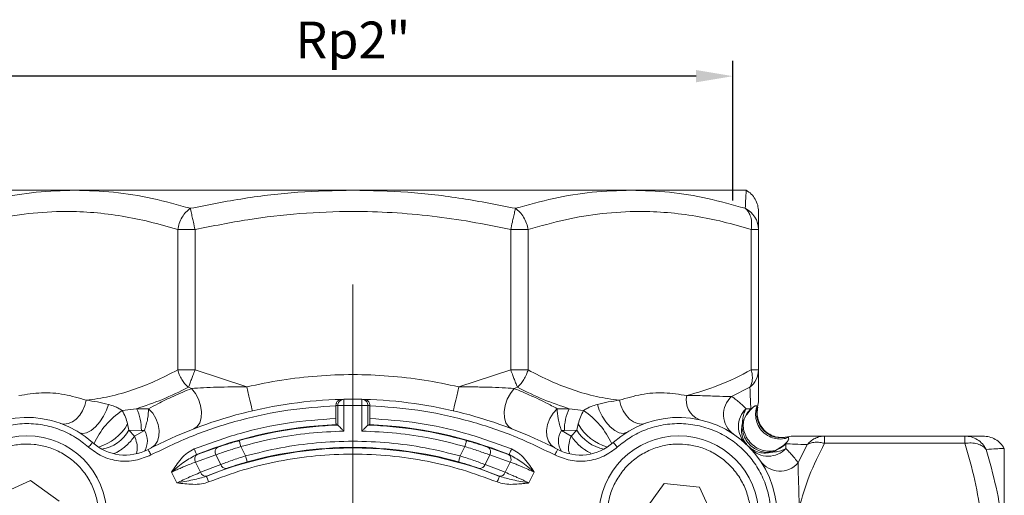
# Model space of a CAD drawing. Units: millimetres. Extents: x 874 to 1468, y -218 to 623.
# Drawn here: x 1227 to 1307, y -44 to -5 of the extents above; entities that cross this region are included whole.
import ezdxf

# ---------------------------------------------------------------- set-up
doc = ezdxf.new("R2010")
doc.units = ezdxf.units.MM
doc.layers.add('osie', color=7, linetype='Continuous')
doc.layers.add('wymiary', color=3, linetype='Continuous')
doc.styles.get("Standard").update_dxf_attribs({"font": 'arial.ttf'})
doc.dimstyles.new('Afriso', dxfattribs={"dimtxt": 3, "dimasz": 3, "dimexe": 1.25, "dimexo": 0.625, "dimtad": 1, "dimdec": 0, "dimtxsty": 'Standard', "dimcen": 2.5, "dimadec": 0, "dimazin": 0, "dimtfac": 1, "dimtdec": 0, "dimtmove": 0, "dimatfit": 3, "dimfxl": 1, "dimarcsym": 0})

# ---------------------------------------------------------------- blocks, each defined once
blk = doc.blocks.new('SW_CENTERMARKSYMBOL_1')
at = {"color": 0, "linetype": 'Continuous', "lineweight": 0}
blk.add_line((0, -2.5), (0, -22.669), dxfattribs=at)
blk = doc.blocks.new('*D156')
at = {"layer": 'Defpoints', "color": 0}
for p in [(1222.984, -9.838), (1222.984, -20.588), (1284.832, -20.588)]:
    blk.add_point(p, dxfattribs=at)
at = {"layer": 'wymiary', "color": 0, "lineweight": -2}
for p, q in [((1222.984, -19.963), (1222.984, -8.588)), ((1284.832, -19.963), (1284.832, -8.588)), ((1281.832, -9.838), (1225.984, -9.838))]:
    blk.add_line(p, q, dxfattribs=at)
at = {"layer": 'wymiary', "color": 0}
for points in [[(1225.984, -9.338), (1225.984, -10.338), (1222.984, -9.838)], [(1281.832, -10.338), (1281.832, -9.338), (1284.832, -9.838)]]:
    blk.add_solid(points, dxfattribs=at)
at = {"layer": 'wymiary', "color": 0, "insert": (1253.908, -7.291), "char_height": 3, "attachment_point": 5}
blk.add_mtext('Rp2"', dxfattribs=at)
blk = doc.blocks.new('ARV387top')
at = {"color": 7, "linetype": 'Continuous', "lineweight": 15}
for p, q in [((-32, 53), (-22.627, 53)), ((-22.627, 53), (0, 53)), ((0, 53), (22.627, 53)), ((22.627, 53), (32, 53)), ((-14.255, 38.383), (-14.255, 49.793)), ((-12.841, 49.793), (-14.255, 49.793)), ((-12.841, 49.793), (-12.841, 38.383)), ((12.841, 38.383), (12.841, 49.793)), ((14.255, 49.793), (12.841, 49.793)), ((14.255, 49.793), (14.255, 38.383)), ((32.414, 49.793), (32.414, 38.383)), ((32.414, 49.793), (33, 49.793)), ((33, 49.793), (33, 38.383)), ((-14.255, 38.383), (-12.841, 38.383)), ((-8.63, 37.007), (-12.841, 38.383)), ((8.63, 37.007), (12.841, 38.383)), ((12.841, 38.383), (14.255, 38.383)), ((33, 38.383), (32.414, 38.383)), ((-13.126, 36.875), (-13.382, 36.968)), ((13.126, 36.875), (13.382, 36.968)), ((30.815, 36.235), (32.307, 36.968)), ((-1.383, 35.489), (-1.225, 35.493)), ((-1.383, 35.473), (-1.383, 35.489)), ((-1.383, 35.473), (-1.383, 34.437)), ((-0.726, 35.493), (-1.225, 35.493)), ((-1.225, 35.493), (-1.225, 33.899)), ((-0.922, 35.988), (-0.736, 35.992)), ((-0.726, 35.493), (-0.726, 33.413)), ((0.726, 35.493), (-0.726, 35.493)), ((1.225, 35.493), (0.726, 35.493)), ((0.726, 33.413), (0.726, 35.493)), ((0.736, 35.992), (0.922, 35.988)), ((1.225, 33.899), (1.225, 35.493)), ((1.225, 35.493), (1.383, 35.489)), ((1.383, 35.473), (1.383, 35.489)), ((1.383, 34.437), (1.383, 35.473)), ((32.88, 35.436), (32.928, 35.386)), ((-18.764, 35.086), (-17.6, 35.232)), ((-17.6, 35.232), (-16.623, 35.232)), ((16.623, 35.232), (17.6, 35.232)), ((17.6, 35.232), (18.764, 35.086)), ((31.988, 35.232), (32.378, 35.232)), ((32.378, 35.232), (32.406, 35.202)), ((-18.221, 33.484), (-18.331, 33.986)), ((-1.225, 33.899), (-1.226, 33.899)), ((1.226, 33.899), (1.225, 33.899)), ((18.221, 33.484), (18.331, 33.986)), ((31.831, 34.374), (31.701, 34.08)), ((-18.221, 33.484), (-17.759, 32.994)), ((-17.213, 33.464), (-18.221, 33.484)), ((-17.759, 32.994), (-16.96, 33.464)), ((-16.96, 33.464), (-17.213, 33.464)), ((16.96, 33.464), (17.759, 32.994)), ((17.213, 33.464), (16.96, 33.464)), ((18.221, 33.484), (17.213, 33.464)), ((17.759, 32.994), (18.221, 33.484)), ((35.386, 32.928), (35.436, 32.88)), ((38.383, 32.414), (38.383, 33)), ((38.383, 33), (49.793, 33)), ((49.793, 32.414), (49.793, 33)), ((-12.673, 31.512), (-10.992, 32.105)), ((-9.115, 32.154), (-8.731, 31.387)), ((8.731, 31.387), (9.115, 32.154)), ((10.992, 32.105), (12.673, 31.512)), ((35.202, 32.406), (35.232, 32.378)), ((35.232, 32.378), (35.232, 31.988)), ((36.235, 30.815), (36.968, 32.307)), ((38.383, 32.414), (49.793, 32.414)), ((-12.803, 30.89), (-11.146, 31.473)), ((-12.714, 31.496), (-12.673, 31.512)), ((-11.146, 31.473), (-10.754, 30.69)), ((11.146, 31.473), (10.754, 30.69)), ((11.146, 31.473), (12.803, 30.89)), ((12.673, 31.512), (12.714, 31.496)), ((34.08, 31.701), (34.374, 31.831)), ((53, 32), (53, 22.627)), ((-12.803, 30.89), (-12.385, 30.056)), ((-10.754, 30.69), (-12.385, 30.056)), ((12.385, 30.056), (10.754, 30.69)), ((12.385, 30.056), (12.803, 30.89)), ((-14.325, 29.192), (-14.757, 30.055)), ((-11.923, 29.733), (-11.884, 29.75)), ((-11.884, 29.75), (-10.277, 30.374)), ((10.277, 30.374), (11.884, 29.75)), ((11.884, 29.75), (11.923, 29.733)), ((14.757, 30.055), (14.325, 29.192)), ((-26.231, 29.389), (-28.861, 28.2)), ((-23.886, 27.705), (-26.231, 29.389)), ((25.328, 29.147), (23.644, 26.802)), ((28.2, 28.861), (25.328, 29.147)), ((29.389, 26.231), (28.2, 28.861))]:
    blk.add_line(p, q, dxfattribs=at)
at = {"color": 7, "linetype": 'Continuous', "lineweight": 15, "flags": 128}
for points in [[(-13.126, 36.875), (-12.815, 36.476), (-12.565, 36.003), (-12.396, 35.491), (-12.318, 34.976), (-12.339, 34.497), (-12.456, 34.088), (-12.661, 33.78), (-12.94, 33.594)], [(-8.63, 37.007), (-8.541, 36.627), (-8.456, 36.262), (-8.377, 35.925), (-8.308, 35.63), (-8.252, 35.388), (-8.21, 35.208), (-8.184, 35.097), (-8.175, 35.059)], [(8.63, 37.007), (8.541, 36.627), (8.456, 36.262), (8.377, 35.925), (8.308, 35.63), (8.252, 35.388), (8.21, 35.208), (8.184, 35.097), (8.175, 35.059)], [(13.126, 36.875), (12.815, 36.476), (12.565, 36.003), (12.396, 35.491), (12.318, 34.976), (12.339, 34.497), (12.456, 34.088), (12.661, 33.78), (12.94, 33.594)], [(-21.688, 35.916), (-21.804, 35.48), (-21.986, 35.067), (-22.225, 34.697), (-22.509, 34.39), (-22.823, 34.16), (-23.152, 34.021), (-23.478, 33.979), (-23.785, 34.036)], [(-19.89, 35.575), (-20.042, 35.099), (-20.279, 34.613), (-20.584, 34.155), (-20.934, 33.758), (-21.302, 33.454), (-21.661, 33.264), (-21.982, 33.204), (-22.241, 33.278)], [(-0.736, 35.992), (-0.736, 35.983), (-0.735, 35.954), (-0.734, 35.908), (-0.733, 35.846), (-0.731, 35.77), (-0.729, 35.684), (-0.728, 35.59), (-0.726, 35.493)], [(0.726, 35.493), (0.728, 35.59), (0.729, 35.684), (0.731, 35.77), (0.733, 35.846), (0.734, 35.908), (0.735, 35.954), (0.736, 35.983), (0.736, 35.992)], [(19.894, 35.576), (20.045, 35.1), (20.282, 34.614), (20.588, 34.156), (20.937, 33.76), (21.305, 33.455), (21.664, 33.266), (21.985, 33.206), (22.245, 33.281)], [(21.688, 35.916), (21.804, 35.48), (21.986, 35.067), (22.225, 34.697), (22.509, 34.39), (22.823, 34.16), (23.152, 34.021), (23.478, 33.979), (23.785, 34.036)], [(-16.418, 32.038), (-16.122, 32.264), (-15.905, 32.592), (-15.782, 33.001), (-15.76, 33.464), (-15.842, 33.949), (-16.022, 34.427), (-16.288, 34.864), (-16.623, 35.232)], [(16.623, 35.232), (16.288, 34.864), (16.022, 34.427), (15.842, 33.949), (15.76, 33.464), (15.782, 33.001), (15.905, 32.592), (16.122, 32.264), (16.418, 32.038)], [(-21.181, 32.477), (-21.187, 32.47), (-21.206, 32.449), (-21.237, 32.415), (-21.279, 32.368), (-21.329, 32.312), (-21.387, 32.247), (-21.449, 32.178), (-21.514, 32.105)], [(-9.251, 32.635), (-9.248, 32.625), (-9.24, 32.596), (-9.227, 32.552), (-9.21, 32.492), (-9.19, 32.419), (-9.166, 32.337), (-9.141, 32.247), (-9.115, 32.154)], [(9.251, 32.635), (9.248, 32.625), (9.24, 32.596), (9.227, 32.552), (9.21, 32.492), (9.19, 32.419), (9.166, 32.337), (9.141, 32.247), (9.115, 32.154)], [(21.181, 32.477), (21.187, 32.47), (21.206, 32.449), (21.237, 32.415), (21.279, 32.368), (21.329, 32.312), (21.387, 32.247), (21.449, 32.178), (21.514, 32.105)], [(-16.662, 31.912), (-16.657, 31.904), (-16.644, 31.878), (-16.623, 31.837), (-16.594, 31.782), (-16.559, 31.715), (-16.519, 31.638), (-16.476, 31.555), (-16.431, 31.469)], [(-12.901, 31.959), (-12.865, 31.87), (-12.83, 31.784), (-12.798, 31.704), (-12.77, 31.634), (-12.747, 31.577), (-12.729, 31.533), (-12.718, 31.506), (-12.714, 31.496)], [(-8.731, 31.387), (-8.705, 31.294), (-8.68, 31.205), (-8.657, 31.122), (-8.637, 31.049), (-8.62, 30.989), (-8.607, 30.944), (-8.6, 30.916), (-8.597, 30.905)], [(8.731, 31.387), (8.705, 31.294), (8.68, 31.205), (8.657, 31.122), (8.637, 31.049), (8.62, 30.989), (8.607, 30.944), (8.6, 30.916), (8.597, 30.905)], [(12.901, 31.959), (12.865, 31.87), (12.83, 31.784), (12.798, 31.704), (12.77, 31.634), (12.747, 31.577), (12.729, 31.533), (12.718, 31.506), (12.714, 31.496)], [(16.662, 31.912), (16.657, 31.904), (16.644, 31.878), (16.623, 31.837), (16.594, 31.782), (16.559, 31.715), (16.519, 31.638), (16.476, 31.555), (16.431, 31.469)], [(-11.737, 29.269), (-11.773, 29.359), (-11.807, 29.445), (-11.839, 29.525), (-11.867, 29.595), (-11.891, 29.652), (-11.908, 29.696), (-11.919, 29.723), (-11.923, 29.733)], [(11.737, 29.269), (11.773, 29.359), (11.807, 29.445), (11.839, 29.525), (11.867, 29.595), (11.891, 29.652), (11.908, 29.696), (11.919, 29.723), (11.923, 29.733)]]:
    blk.add_lwpolyline(points, dxfattribs=at)
at = {"color": 7, "linetype": 'Continuous', "lineweight": 15}
for centre in [(-26.517, 26.517), (26.517, 26.517)]:
    blk.add_circle(centre, 6.5, dxfattribs=at)
for centre, radius, start, end in [((31.052, 49.783), 1.948, 0.29425, 63.41117), ((31.18, 38.398), 1.82, 308.23632, 359.52288), ((28.803, 35.899), 1.679, 166.19781, 247.95326), ((32.132, 34.761), 1.976, 131.77977, 234.12612), ((0, 0), 36, 91.46717, 117.56995), ((0, 0), 36, 88.82896, 91.17104), ((0, 0), 36, 62.43005, 88.53283), ((34.859, 34.859), 2.001, 164.72568, 285.27449), ((31.01, 35.914), 1.99, 344.5891, 359.99845), ((-26.517, 26.517), 8, 48.1688, 221.8312), ((-21.081, 33.542), 3.87, 358.84915, 25.89737), ((21.081, 33.542), 3.869, 154.10262, 181.15097), ((26.517, 26.517), 8, 318.1688, 131.8312), ((33.353, 33.792), 1.984, 133.46896, 226.31986), ((0, 0), 33.965, 92.29087, 111.98289), ((0, 0), 33.921, 92.07083, 105.82625), ((0, 0), 33.921, 74.17375, 87.92917), ((0, 0), 33.965, 68.01711, 87.70913), ((35.914, 31.011), 1.989, 90.0006, 105.41036), ((-18.513, 35.458), 4, 228.1688, 297.56995), ((-10.741, 31.709), 0.469, 122.36898, 210.17214), ((0, 0), 32.079, 74.45569, 105.54431), ((10.741, 31.709), 0.469, 329.82828, 57.63029), ((18.513, 35.458), 4, 242.43005, 311.8312), ((-12.409, 31.132), 0.463, 124.85713, 211.60259), ((0, 0), 32.035, 68.14924, 111.85076), ((12.409, 31.132), 0.463, 328.39685, 55.14277), ((33.792, 33.353), 1.984, 223.68021, 316.53112), ((-10.334, 30.807), 0.436, 195.60051, 277.40298), ((10.334, 30.807), 0.436, 262.59682, 344.39928), ((34.761, 32.132), 1.976, 215.87388, 318.22008), ((-11.962, 30.186), 0.443, 197.08057, 280.15012), ((11.962, 30.186), 0.443, 259.84972, 342.91959)]:
    blk.add_arc(centre, radius, start, end, dxfattribs=at)
at = {"color": 8, "linetype": 'Continuous', "lineweight": 15}
for centre, radius, start, end in [((-15.351, 29.871), 6.233, 123.20994, 156.33651), ((15.11, 29.667), 6.536, 24.45298, 56.00061), ((-21.787, 35.924), 3.963, 285.84155, 330.72335), ((21.787, 35.924), 3.963, 209.27669, 254.1584), ((-20.882, 34.946), 3.036, 278.65985, 331.22584), ((-18.34, 32.619), 1.618, 328.41549, 31.50698), ((18.34, 32.619), 1.618, 148.49315, 211.58425), ((21.054, 35.192), 3.309, 211.08435, 259.03001)]:
    blk.add_arc(centre, radius, start, end, dxfattribs=at)
at = {"color": 7, "linetype": 'Continuous', "lineweight": 15}
for centre, start_param, end_param in [((-12.555, 0), 4.407125, 4.410793), ((12.555, 0), 5.013985, 5.017653)]:
    blk.add_ellipse(centre, major_axis=(-37.695, 0), ratio=0.942905, start_param=start_param, end_param=end_param, dxfattribs=at)
for points, knots in [([(-31.924, 51.525), (-30.9, 51.813), (-28.865, 52.385), (-25.76, 52.897), (-23.674, 52.966), (-22.627, 53)], [0, 0, 0, 0, 0.3352144, 0.6666091, 1, 1, 1, 1]), ([(-13.223, 51.525), (-14.254, 51.81), (-16.324, 52.381), (-19.469, 52.896), (-21.573, 52.965), (-22.627, 53)], [0, 0, 0, 0, 0.331188, 0.664892, 1, 1, 1, 1]), ([(0, 53), (-1.491, 52.965), (-4.453, 52.896), (-8.873, 52.382), (-11.77, 51.812), (-13.223, 51.525)], [0, 0, 0, 0, 0.335595, 0.666593, 1, 1, 1, 1]), ([(13.223, 51.525), (11.779, 51.81), (8.881, 52.381), (4.46, 52.896), (1.489, 52.965), (0, 53)], [0, 0, 0, 0, 0.331205, 0.66491, 1, 1, 1, 1]), ([(22.627, 53), (21.572, 52.965), (19.475, 52.896), (16.329, 52.382), (14.261, 51.812), (13.223, 51.525)], [0, 0, 0, 0, 0.335576, 0.666578, 1, 1, 1, 1]), ([(22.627, 53), (23.673, 52.966), (25.759, 52.897), (28.864, 52.385), (30.9, 51.813), (31.924, 51.525)], [0, 0, 0, 0, 0.333128, 0.664773, 1, 1, 1, 1]), ([(32, 53), (31.998, 52.965), (31.994, 52.896), (31.965, 52.382), (31.938, 51.812), (31.924, 51.525)], [0, 0, 0, 0, 0.335595, 0.666593, 1, 1, 1, 1]), ([(33, 51.268), (32.987, 51.44), (32.961, 51.789), (32.75, 52.278), (32.432, 52.706), (32.142, 52.903), (32, 53)], [0, 0, 0, 0, 0.245667, 0.499998, 0.754328, 1, 1, 1, 1]), ([(-14.255, 49.793), (-14.219, 49.962), (-14.144, 50.317), (-13.907, 50.813), (-13.593, 51.244), (-13.345, 51.433), (-13.223, 51.525)], [0, 0, 0, 0, 0.23745, 0.499995, 0.754703, 1, 1, 1, 1]), ([(-13.223, 51.525), (-13.203, 51.436), (-13.162, 51.248), (-13.074, 50.847), (-12.964, 50.356), (-12.886, 50), (-12.841, 49.793)], [0, 0, 0, 0, 0.239105, 0.500058, 0.709277, 1, 1, 1, 1]), ([(12.841, 49.793), (12.886, 50), (12.964, 50.356), (13.074, 50.847), (13.162, 51.248), (13.203, 51.436), (13.223, 51.525)], [0, 0, 0, 0, 0.290738, 0.499941, 0.760904, 1, 1, 1, 1]), ([(13.223, 51.525), (13.345, 51.433), (13.593, 51.244), (13.907, 50.813), (14.144, 50.317), (14.219, 49.962), (14.255, 49.793)], [0, 0, 0, 0, 0.245298, 0.500005, 0.762558, 1, 1, 1, 1]), ([(31.924, 51.525), (32.024, 51.424), (32.212, 51.234), (32.385, 50.805), (32.467, 50.323), (32.432, 49.968), (32.414, 49.793)], [0, 0, 0, 0, 0.265345, 0.499993, 0.754701, 1, 1, 1, 1]), ([(-14.255, 49.793), (-15.017, 50.017), (-16.515, 50.456), (-18.792, 50.916), (-21.062, 51.204), (-23.602, 51.312), (-26.38, 51.148), (-29.41, 50.655), (-31.406, 50.083), (-32.414, 49.793)], [0, 0, 0, 0, 0.12757, 0.250452, 0.376548, 0.500903, 0.666455, 0.83157, 1, 1, 1, 1]), ([(12.841, 49.793), (11.762, 50.017), (9.645, 50.456), (6.425, 50.916), (3.214, 51.204), (-0.378, 51.312), (-4.307, 51.148), (-8.592, 50.655), (-11.415, 50.083), (-12.841, 49.793)], [0, 0, 0, 0, 0.127569, 0.25045, 0.376539, 0.500888, 0.666448, 0.831568, 1, 1, 1, 1]), ([(32.414, 49.793), (31.652, 50.017), (30.154, 50.456), (27.877, 50.916), (25.607, 51.204), (23.067, 51.312), (20.289, 51.148), (17.259, 50.655), (15.263, 50.083), (14.255, 49.793)], [0, 0, 0, 0, 0.12757, 0.250453, 0.376548, 0.500903, 0.666455, 0.83157, 1, 1, 1, 1]), ([(33, 51.267), (33, 51.232), (33, 51.163), (33, 50.651), (33, 50.081), (33, 49.793)], [0, 0, 0, 0, 0.330545, 0.66195, 1, 1, 1, 1]), ([(-21.688, 35.916), (-21.063, 36.004), (-19.796, 36.182), (-17.934, 36.726), (-16.075, 37.446), (-14.871, 38.066), (-14.255, 38.383)], [0, 0, 0, 0, 0.2459299, 0.4983868, 0.7435259, 1, 1, 1, 1]), ([(-13.382, 36.968), (-13.487, 37.07), (-13.682, 37.258), (-13.933, 37.615), (-14.13, 37.988), (-14.215, 38.256), (-14.255, 38.383)], [0, 0, 0, 0, 0.269721, 0.499995, 0.762374, 1, 1, 1, 1]), ([(-12.841, 38.383), (-12.9, 38.226), (-13.002, 37.958), (-13.15, 37.574), (-13.276, 37.243), (-13.348, 37.057), (-13.382, 36.968)], [0, 0, 0, 0, 0.291341, 0.499964, 0.762644, 1, 1, 1, 1]), ([(-8.63, 37.007), (-7.686, 37.205), (-5.795, 37.603), (-2.908, 37.923), (0, 38.039), (2.908, 37.923), (5.795, 37.603), (7.686, 37.205), (8.63, 37.007)], [0, 0, 0, 0, 0.166091, 0.332792, 0.5, 0.66718, 0.833895, 1, 1, 1, 1]), ([(13.382, 36.968), (13.348, 37.057), (13.276, 37.243), (13.15, 37.574), (13.002, 37.958), (12.9, 38.226), (12.841, 38.383)], [0, 0, 0, 0, 0.237365, 0.500036, 0.708678, 1, 1, 1, 1]), ([(14.255, 38.383), (14.215, 38.256), (14.13, 37.988), (13.933, 37.615), (13.682, 37.258), (13.487, 37.07), (13.382, 36.968)], [0, 0, 0, 0, 0.237639, 0.500004, 0.730296, 1, 1, 1, 1]), ([(21.688, 35.916), (21.063, 36.004), (19.796, 36.182), (17.933, 36.726), (16.075, 37.446), (14.87, 38.066), (14.255, 38.383)], [0, 0, 0, 0, 0.245949, 0.498378, 0.743548, 1, 1, 1, 1]), ([(27.172, 36.3), (28.037, 36.548), (29.821, 37.06), (31.533, 37.933), (32.414, 38.383)], [0, 0, 0, 0, 0.485192, 1, 1, 1, 1]), ([(32.307, 36.968), (32.355, 37.065), (32.45, 37.253), (32.506, 37.604), (32.504, 37.983), (32.444, 38.25), (32.414, 38.383)], [0, 0, 0, 0, 0.256814, 0.5, 0.752904, 1, 1, 1, 1]), ([(33, 38.383), (33, 38.066), (33, 37.447), (33, 36.726), (33, 36.181), (33, 36.002), (33, 35.914)], [0, 0, 0, 0, 0.2557466, 0.5002516, 0.7533847, 1, 1, 1, 1]), ([(-17.6, 35.232), (-16.898, 35.466), (-15.472, 35.94), (-14.086, 36.622), (-13.382, 36.968)], [0, 0, 0, 0, 0.49252, 1, 1, 1, 1]), ([(-16.623, 35.232), (-16.376, 35.363), (-15.926, 35.602), (-15.241, 35.942), (-14.564, 36.26), (-13.863, 36.572), (-13.366, 36.776), (-13.126, 36.875)], [0, 0, 0, 0, 0.23033, 0.420374, 0.607107, 0.810759, 1, 1, 1, 1]), ([(-13.126, 36.875), (-12.806, 36.895), (-12.137, 36.938), (-11.034, 36.98), (-9.855, 37.004), (-9.044, 37.006), (-8.63, 37.007)], [0, 0, 0, 0, 0.224853, 0.470061, 0.728618, 1, 1, 1, 1]), ([(8.63, 37.007), (9.044, 37.006), (9.854, 37.004), (11.033, 36.98), (12.138, 36.938), (12.807, 36.895), (13.126, 36.875)], [0, 0, 0, 0, 0.270846, 0.5299, 0.775557, 1, 1, 1, 1]), ([(13.126, 36.875), (13.428, 36.75), (14.059, 36.49), (14.913, 36.099), (15.784, 35.676), (16.321, 35.392), (16.623, 35.232)], [0, 0, 0, 0, 0.2388126, 0.5000135, 0.7183354, 1, 1, 1, 1]), ([(17.6, 35.232), (16.898, 35.466), (15.472, 35.94), (14.086, 36.622), (13.382, 36.968)], [0, 0, 0, 0, 0.492545, 1, 1, 1, 1]), ([(32.307, 36.968), (32.32, 36.622), (32.347, 35.94), (32.368, 35.466), (32.378, 35.232)], [0, 0, 0, 0, 0.507504, 1, 1, 1, 1]), ([(-27.172, 36.3), (-26.56, 36.394), (-25.333, 36.583), (-23.483, 36.455), (-22.283, 36.095), (-21.688, 35.916)], [0, 0, 0, 0, 0.3342642, 0.6699943, 1, 1, 1, 1]), ([(21.688, 35.916), (22.283, 36.095), (23.483, 36.455), (25.333, 36.583), (26.56, 36.394), (27.172, 36.3)], [0, 0, 0, 0, 0.329975, 0.665705, 1, 1, 1, 1]), ([(27.172, 36.3), (27.657, 36.299), (28.596, 36.297), (29.864, 36.226), (30.503, 36.232), (30.815, 36.235)], [0, 0, 0, 0, 0.353293, 0.684801, 1, 1, 1, 1]), ([(30.815, 36.235), (30.947, 36.138), (31.197, 35.953), (31.509, 35.688), (31.774, 35.446), (31.918, 35.302), (31.988, 35.232)], [0, 0, 0, 0, 0.26287, 0.5003, 0.758216, 1, 1, 1, 1]), ([(-21.688, 35.916), (-21.388, 35.875), (-20.807, 35.797), (-20.189, 35.647), (-19.89, 35.575)], [0, 0, 0, 0, 0.516886, 1, 1, 1, 1]), ([(-19.89, 35.575), (-19.724, 35.524), (-19.462, 35.443), (-19.08, 35.284), (-18.87, 35.152), (-18.764, 35.086)], [0, 0, 0, 0, 0.463775, 0.729226, 1, 1, 1, 1]), ([(-16.431, 31.469), (-15.252, 32.038), (-12.894, 33.176), (-9.145, 34.366), (-5.301, 35.197), (-2.689, 35.381), (-1.383, 35.473)], [0, 0, 0, 0, 0.249991, 0.5, 0.749991, 1, 1, 1, 1]), ([(-0.922, 35.988), (-0.975, 35.981), (-1.081, 35.968), (-1.208, 35.887), (-1.294, 35.788), (-1.345, 35.693), (-1.377, 35.592), (-1.381, 35.523), (-1.383, 35.489)], [0, 0, 0, 0, 0.2495688, 0.4992277, 0.6435111, 0.7733284, 0.8910967, 1, 1, 1, 1]), ([(-0.927, 35.949), (-0.923, 35.951), (-0.866, 35.982), (-0.799, 35.988), (-0.736, 35.992)], [0, 0, 0, 0, 0.05833, 1, 1, 1, 1]), ([(0.736, 35.992), (0.786, 35.987), (0.871, 35.978), (0.989, 35.922), (1.086, 35.847), (1.16, 35.748), (1.213, 35.629), (1.221, 35.543), (1.225, 35.493)], [0, 0, 0, 0, 0.1931321, 0.3324497, 0.5000043, 0.6668769, 0.805965, 1, 1, 1, 1]), ([(0.922, 35.988), (0.975, 35.981), (1.081, 35.968), (1.208, 35.887), (1.295, 35.787), (1.345, 35.693), (1.377, 35.592), (1.381, 35.523), (1.383, 35.489)], [0, 0, 0, 0, 0.249863, 0.499443, 0.643644, 0.773395, 0.891122, 1, 1, 1, 1]), ([(1.383, 35.473), (2.689, 35.381), (5.301, 35.197), (9.145, 34.366), (12.894, 33.177), (15.252, 32.038), (16.431, 31.469)], [0, 0, 0, 0, 0.249991, 0.5, 0.749991, 1, 1, 1, 1]), ([(18.764, 35.086), (18.871, 35.152), (19.081, 35.284), (19.465, 35.444), (19.727, 35.525), (19.894, 35.576)], [0, 0, 0, 0, 0.270855, 0.536372, 1, 1, 1, 1]), ([(19.894, 35.576), (20.192, 35.648), (20.808, 35.797), (21.388, 35.875), (21.688, 35.916)], [0, 0, 0, 0, 0.482035, 1, 1, 1, 1]), ([(32.406, 35.202), (32.419, 35.215), (32.443, 35.24), (32.476, 35.274), (32.505, 35.302), (32.556, 35.348), (32.611, 35.378), (32.691, 35.436), (32.743, 35.45), (32.798, 35.462), (32.845, 35.456), (32.868, 35.443), (32.88, 35.436)], [0, 0, 0, 0, 0.0177, 0.033112, 0.046925, 0.060851, 0.125289, 0.241279, 0.367017, 0.498412, 0.730303, 1, 1, 1, 1]), ([(32.88, 35.436), (32.837, 35.281), (32.745, 34.951), (32.774, 34.401), (32.962, 33.836), (33.331, 33.331), (33.836, 32.962), (34.401, 32.774), (34.951, 32.745), (35.281, 32.837), (35.436, 32.88)], [0, 0, 0, 0, 0.10739, 0.228561, 0.361042, 0.499999, 0.638957, 0.771439, 0.892609, 1, 1, 1, 1]), ([(35.356, 32.945), (35.225, 32.921), (34.945, 32.871), (34.489, 32.912), (34.01, 33.067), (33.555, 33.365), (33.185, 33.793), (32.951, 34.306), (32.861, 34.845), (32.918, 35.19), (32.945, 35.356)], [0, 0, 0, 0, 0.097978, 0.209114, 0.332601, 0.465902, 0.604676, 0.743413, 0.876618, 1, 1, 1, 1]), ([(-18.331, 33.986), (-18.385, 34.173), (-18.502, 34.57), (-18.673, 34.907), (-18.764, 35.086)], [0, 0, 0, 0, 0.469782, 1, 1, 1, 1]), ([(-16.96, 33.464), (-16.858, 33.795), (-16.654, 34.455), (-16.633, 34.973), (-16.623, 35.232)], [0, 0, 0, 0, 0.50087, 1, 1, 1, 1]), ([(16.623, 35.232), (16.633, 34.973), (16.654, 34.454), (16.858, 33.795), (16.96, 33.464)], [0, 0, 0, 0, 0.499857, 1, 1, 1, 1]), ([(18.764, 35.086), (18.673, 34.907), (18.502, 34.57), (18.385, 34.173), (18.331, 33.986)], [0, 0, 0, 0, 0.530264, 1, 1, 1, 1]), ([(31.988, 35.232), (31.938, 35.133), (31.821, 34.899), (31.723, 34.51), (31.708, 34.207), (31.701, 34.08)], [0, 0, 0, 0, 0.297983, 0.706991, 1, 1, 1, 1]), ([(31.831, 34.374), (31.901, 34.532), (32.04, 34.847), (32.265, 35.104), (32.378, 35.232)], [0, 0, 0, 0, 0.499997, 1, 1, 1, 1]), ([(31.831, 34.374), (31.908, 34.517), (32.063, 34.808), (32.291, 35.069), (32.406, 35.202)], [0, 0, 0, 0, 0.489785, 1, 1, 1, 1]), ([(-32.105, 21.514), (-32.384, 21.86), (-32.957, 22.571), (-33.568, 23.84), (-33.957, 25.243), (-34.063, 26.725), (-33.875, 28.199), (-33.412, 29.581), (-32.721, 30.804), (-31.848, 31.848), (-30.804, 32.721), (-29.581, 33.412), (-28.199, 33.875), (-26.725, 34.063), (-25.243, 33.957), (-23.84, 33.568), (-22.571, 32.957), (-21.86, 32.384), (-21.514, 32.105)], [0, 0, 0, 0, 0.058553, 0.120363, 0.184552, 0.25, 0.315448, 0.379637, 0.441447, 0.5, 0.558553, 0.620363, 0.684552, 0.75, 0.815448, 0.879637, 0.941447, 1, 1, 1, 1]), ([(-1.383, 34.437), (-2.695, 34.34), (-5.32, 34.144), (-9.193, 33.311), (-11.665, 32.41), (-12.901, 31.959)], [0, 0, 0, 0, 0.333231, 0.666748, 1, 1, 1, 1]), ([(-1.383, 34.437), (-1.383, 34.381), (-1.383, 34.269), (-1.378, 34.119), (-1.371, 34.006), (-1.364, 33.948), (-1.359, 33.941), (-1.358, 33.938)], [0, 0, 0, 0, 0.216775, 0.433557, 0.650143, 0.866736, 1, 1, 1, 1]), ([(-1.225, 33.899), (-1.221, 33.895), (-1.213, 33.887), (-1.176, 33.85), (-1.118, 33.795), (-1.024, 33.704), (-0.89, 33.574), (-0.78, 33.467), (-0.726, 33.413)], [0, 0, 0, 0, 0.1088978, 0.2266597, 0.3564048, 0.500472, 0.7499117, 1, 1, 1, 1]), ([(0.726, 33.413), (0.78, 33.467), (0.89, 33.574), (1.023, 33.704), (1.118, 33.795), (1.175, 33.85), (1.213, 33.887), (1.221, 33.895), (1.225, 33.899)], [0, 0, 0, 0, 0.24976, 0.499513, 0.643572, 0.773318, 0.89109, 1, 1, 1, 1]), ([(1.358, 33.938), (1.361, 33.944), (1.366, 33.957), (1.374, 34.046), (1.38, 34.174), (1.383, 34.313), (1.383, 34.403), (1.383, 34.437)], [0, 0, 0, 0, 0.217062, 0.434138, 0.650906, 0.86746, 1, 1, 1, 1]), ([(12.901, 31.959), (11.665, 32.41), (9.193, 33.311), (5.32, 34.144), (2.695, 34.34), (1.383, 34.437)], [0, 0, 0, 0, 0.333231, 0.666748, 1, 1, 1, 1]), ([(21.514, 32.105), (21.86, 32.384), (22.571, 32.957), (23.84, 33.568), (25.243, 33.957), (26.725, 34.063), (28.199, 33.875), (29.581, 33.412), (30.804, 32.721), (31.848, 31.848), (32.721, 30.804), (33.412, 29.581), (33.875, 28.199), (34.063, 26.725), (33.957, 25.243), (33.568, 23.84), (32.957, 22.571), (32.384, 21.86), (32.105, 21.514)], [0, 0, 0, 0, 0.0585529, 0.1203627, 0.1845516, 0.2499998, 0.3154484, 0.3796373, 0.441447, 0.5000001, 0.5585528, 0.6203627, 0.6845518, 0.75, 0.8154482, 0.8796372, 0.9414471, 1, 1, 1, 1]), ([(31.701, 34.08), (31.665, 33.912), (31.592, 33.571), (31.657, 33.048), (31.842, 32.56), (32.064, 32.301), (32.173, 32.173)], [0, 0, 0, 0, 0.245597, 0.5, 0.754403, 1, 1, 1, 1]), ([(31.701, 34.08), (31.686, 33.926), (31.656, 33.612), (31.761, 33.129), (31.974, 32.677), (32.286, 32.286), (32.677, 31.974), (33.129, 31.761), (33.612, 31.656), (33.926, 31.686), (34.08, 31.701)], [0, 0, 0, 0, 0.12303, 0.25, 0.376971, 0.500001, 0.62303, 0.750001, 0.876971, 1, 1, 1, 1]), ([(34.374, 31.831), (34.231, 31.802), (33.927, 31.739), (33.413, 31.802), (32.876, 32.012), (32.385, 32.385), (32.012, 32.876), (31.802, 33.413), (31.739, 33.927), (31.802, 34.231), (31.831, 34.374)], [0, 0, 0, 0, 0.107736, 0.229009, 0.361347, 0.5, 0.638653, 0.770991, 0.892264, 1, 1, 1, 1]), ([(-9.115, 32.154), (-8.199, 32.389), (-6.368, 32.858), (-3.558, 33.28), (-1.669, 33.369), (-0.726, 33.413)], [0, 0, 0, 0, 0.333297, 0.666731, 1, 1, 1, 1]), ([(0.726, 33.413), (1.67, 33.369), (3.558, 33.28), (6.368, 32.858), (8.199, 32.389), (9.115, 32.154)], [0, 0, 0, 0, 0.333298, 0.666732, 1, 1, 1, 1]), ([(35.436, 32.88), (35.446, 32.854), (35.461, 32.815), (35.457, 32.724), (35.381, 32.614), (35.352, 32.56), (35.301, 32.504), (35.274, 32.476), (35.239, 32.442), (35.215, 32.419), (35.202, 32.406)], [0, 0, 0, 0, 0.501587, 0.758016, 0.865102, 0.940152, 0.95267, 0.967264, 0.98276, 1, 1, 1, 1]), ([(35.914, 33), (36.002, 33), (36.18, 33), (36.724, 33), (37.444, 33), (38.065, 33), (38.383, 33)], [0, 0, 0, 0, 0.24598, 0.498484, 0.743568, 1, 1, 1, 1]), ([(36.968, 32.307), (37.051, 32.399), (37.238, 32.605), (37.587, 32.827), (37.983, 32.974), (38.25, 32.991), (38.383, 33)], [0, 0, 0, 0, 0.223245, 0.499982, 0.752894, 1, 1, 1, 1]), ([(49.793, 33), (49.968, 32.986), (50.323, 32.958), (50.818, 32.729), (51.244, 32.385), (51.433, 32.076), (51.525, 31.924)], [0, 0, 0, 0, 0.245295, 0.500001, 0.754703, 1, 1, 1, 1]), ([(49.793, 33), (50.017, 33), (50.456, 33), (50.914, 33), (51.213, 33), (51.25, 33), (51.268, 33)], [0, 0, 0, 0, 0.254687, 0.500014, 0.751744, 1, 1, 1, 1]), ([(53, 32), (52.903, 32.142), (52.706, 32.432), (52.278, 32.75), (51.789, 32.961), (51.44, 32.987), (51.268, 33)], [0, 0, 0, 0, 0.24567, 0.500003, 0.754333, 1, 1, 1, 1]), ([(-32.324, 27.094), (-32.27, 27.447), (-32.159, 28.172), (-31.728, 29.223), (-31.089, 30.21), (-30.241, 31.064), (-29.402, 31.617), (-28.679, 31.948), (-27.949, 32.197), (-27.029, 32.365), (-25.936, 32.357), (-24.861, 32.15), (-23.81, 31.731), (-22.823, 31.088), (-21.969, 30.241), (-21.416, 29.402), (-21.084, 28.679), (-20.837, 27.949), (-20.658, 27.028), (-20.692, 26.295), (-20.709, 25.939)], [0, 0, 0, 0, 0.058248, 0.119986, 0.18429, 0.249959, 0.315627, 0.347806, 0.380014, 0.441752, 0.5, 0.558248, 0.619986, 0.68429, 0.749959, 0.815627, 0.847806, 0.880014, 0.941752, 1, 1, 1, 1]), ([(-21.514, 32.105), (-21.158, 31.837), (-20.429, 31.289), (-19.08, 30.929), (-17.683, 30.946), (-16.842, 31.297), (-16.431, 31.469)], [0, 0, 0, 0, 0.24418, 0.5, 0.75582, 1, 1, 1, 1]), ([(-11.146, 31.473), (-10.851, 31.576), (-10.415, 31.728), (-9.688, 31.971), (-9.312, 32.091), (-9.115, 32.154)], [0, 0, 0, 0, 0.498957, 0.737639, 1, 1, 1, 1]), ([(-10.992, 32.105), (-10.737, 32.187), (-10.228, 32.351), (-9.577, 32.541), (-9.251, 32.635)], [0, 0, 0, 0, 0.500084, 1, 1, 1, 1]), ([(8.731, 31.387), (7.782, 31.624), (5.88, 32.101), (2.954, 32.486), (0, 32.625), (-2.955, 32.486), (-5.88, 32.101), (-7.782, 31.624), (-8.731, 31.387)], [0, 0, 0, 0, 0.165876, 0.332606, 0.5, 0.667421, 0.834138, 1, 1, 1, 1]), ([(9.115, 32.154), (9.312, 32.091), (9.69, 31.97), (10.231, 31.79), (10.727, 31.62), (11.007, 31.522), (11.146, 31.473)], [0, 0, 0, 0, 0.261961, 0.500247, 0.752112, 1, 1, 1, 1]), ([(9.251, 32.635), (9.577, 32.541), (10.228, 32.351), (10.737, 32.187), (10.992, 32.105)], [0, 0, 0, 0, 0.500319, 1, 1, 1, 1]), ([(16.431, 31.469), (16.842, 31.297), (17.683, 30.946), (19.08, 30.929), (20.429, 31.289), (21.158, 31.837), (21.514, 32.105)], [0, 0, 0, 0, 0.24418, 0.5, 0.75582, 1, 1, 1, 1]), ([(25.939, 20.709), (25.586, 20.763), (24.861, 20.874), (23.81, 21.305), (22.823, 21.944), (21.969, 22.792), (21.416, 23.631), (21.085, 24.354), (20.836, 25.084), (20.668, 26.004), (20.676, 27.098), (20.883, 28.172), (21.302, 29.223), (21.945, 30.21), (22.792, 31.064), (23.631, 31.617), (24.354, 31.949), (25.084, 32.196), (26.005, 32.375), (26.738, 32.341), (27.094, 32.324)], [0, 0, 0, 0, 0.058248, 0.119986, 0.18429, 0.249959, 0.315628, 0.347806, 0.380014, 0.441752, 0.5, 0.558248, 0.619986, 0.68429, 0.749959, 0.815627, 0.847806, 0.880014, 0.941751, 1, 1, 1, 1]), ([(27.094, 32.324), (27.447, 32.27), (28.172, 32.159), (29.223, 31.728), (30.21, 31.089), (31.064, 30.241), (31.617, 29.402), (31.948, 28.679), (32.197, 27.949), (32.365, 27.029), (32.357, 25.936), (32.15, 24.861), (31.731, 23.81), (31.088, 22.823), (30.241, 21.969), (29.402, 21.416), (28.679, 21.084), (27.949, 20.837), (27.028, 20.658), (26.295, 20.692), (25.939, 20.709)], [0, 0, 0, 0, 0.058248, 0.119986, 0.18429, 0.249959, 0.315627, 0.347806, 0.380014, 0.441752, 0.5, 0.558248, 0.619986, 0.68429, 0.749959, 0.815628, 0.847806, 0.880014, 0.941752, 1, 1, 1, 1]), ([(32.173, 32.173), (32.283, 32.078), (32.54, 31.854), (33.027, 31.66), (33.571, 31.592), (33.912, 31.665), (34.08, 31.701)], [0, 0, 0, 0, 0.213901, 0.499956, 0.754383, 1, 1, 1, 1]), ([(34.374, 31.831), (34.579, 31.946), (34.844, 32.093), (35.103, 32.314), (35.178, 32.383), (35.2, 32.404), (35.202, 32.406)], [0, 0, 0, 0, 0.703491, 0.909986, 0.989878, 1, 1, 1, 1]), ([(35.232, 32.378), (35.104, 32.265), (34.847, 32.04), (34.532, 31.901), (34.374, 31.831)], [0, 0, 0, 0, 0.499998, 1, 1, 1, 1]), ([(35.232, 32.378), (35.466, 32.368), (35.94, 32.347), (36.622, 32.32), (36.968, 32.307)], [0, 0, 0, 0, 0.4925171, 1, 1, 1, 1]), ([(36.3, 27.172), (36.548, 28.037), (37.06, 29.821), (37.933, 31.533), (38.383, 32.414)], [0, 0, 0, 0, 0.4851926, 1, 1, 1, 1]), ([(38.383, 32.414), (38.25, 32.444), (37.983, 32.504), (37.587, 32.507), (37.238, 32.445), (37.051, 32.349), (36.968, 32.307)], [0, 0, 0, 0, 0.247106, 0.500018, 0.776766, 1, 1, 1, 1]), ([(49.793, 32.414), (49.968, 32.432), (50.323, 32.467), (50.818, 32.383), (51.244, 32.206), (51.433, 32.017), (51.525, 31.924)], [0, 0, 0, 0, 0.245295, 0.500001, 0.754704, 1, 1, 1, 1]), ([(49.793, 14.255), (50.017, 15.017), (50.456, 16.515), (50.916, 18.792), (51.204, 21.062), (51.312, 23.602), (51.148, 26.38), (50.655, 29.41), (50.083, 31.406), (49.793, 32.414)], [0, 0, 0, 0, 0.12757, 0.250452, 0.376548, 0.500903, 0.666455, 0.83157, 1, 1, 1, 1]), ([(-12.901, 31.959), (-13.089, 31.863), (-13.492, 31.657), (-14.141, 31.016), (-14.514, 30.434), (-14.757, 30.055)], [0, 0, 0, 0, 0.233579, 0.50027, 1, 1, 1, 1]), ([(-12.714, 31.496), (-13.048, 31.313), (-13.765, 30.921), (-14.411, 30.357), (-14.757, 30.055)], [0, 0, 0, 0, 0.465821, 1, 1, 1, 1]), ([(-11.737, 29.269), (-10.805, 29.614), (-8.942, 30.303), (-6.021, 31), (-3.035, 31.439), (0, 31.583), (3.034, 31.439), (6.021, 31), (8.942, 30.303), (10.805, 29.614), (11.737, 29.269)], [0, 0, 0, 0, 0.123849, 0.247708, 0.373843, 0.5, 0.626135, 0.752292, 0.87614, 1, 1, 1, 1]), ([(-8.731, 31.387), (-8.925, 31.325), (-9.303, 31.205), (-9.842, 31.022), (-10.338, 30.846), (-10.615, 30.742), (-10.754, 30.69)], [0, 0, 0, 0, 0.258361, 0.500266, 0.750733, 1, 1, 1, 1]), ([(10.754, 30.69), (10.461, 30.798), (10.027, 30.96), (9.301, 31.206), (8.925, 31.325), (8.731, 31.387)], [0, 0, 0, 0, 0.498944, 0.741244, 1, 1, 1, 1]), ([(14.757, 30.055), (14.411, 30.357), (13.765, 30.921), (13.048, 31.313), (12.714, 31.496)], [0, 0, 0, 0, 0.53418, 1, 1, 1, 1]), ([(14.757, 30.055), (14.514, 30.434), (14.141, 31.016), (13.492, 31.657), (13.089, 31.863), (12.901, 31.959)], [0, 0, 0, 0, 0.49972, 0.766342, 1, 1, 1, 1]), ([(34.08, 31.701), (34.207, 31.708), (34.51, 31.723), (34.899, 31.821), (35.133, 31.938), (35.232, 31.988)], [0, 0, 0, 0, 0.293009, 0.702018, 1, 1, 1, 1]), ([(35.232, 31.988), (35.302, 31.918), (35.447, 31.774), (35.689, 31.508), (35.953, 31.196), (36.138, 30.946), (36.235, 30.815)], [0, 0, 0, 0, 0.242444, 0.500885, 0.737583, 1, 1, 1, 1]), ([(51.525, 31.924), (51.81, 31.938), (52.381, 31.966), (52.896, 31.994), (52.965, 31.998), (53, 32)], [0, 0, 0, 0, 0.331207, 0.664911, 1, 1, 1, 1]), ([(51.525, 31.924), (51.813, 30.9), (52.385, 28.865), (52.897, 25.76), (52.966, 23.674), (53, 22.627)], [0, 0, 0, 0, 0.335214, 0.666609, 1, 1, 1, 1]), ([(-14.757, 30.055), (-14.643, 30.11), (-14.411, 30.222), (-14.059, 30.382), (-13.679, 30.547), (-13.238, 30.727), (-12.96, 30.831), (-12.803, 30.89)], [0, 0, 0, 0, 0.1608327, 0.3276333, 0.5004489, 0.7163653, 1, 1, 1, 1]), ([(-10.277, 30.374), (-10.035, 30.459), (-9.549, 30.629), (-8.914, 30.813), (-8.597, 30.905)], [0, 0, 0, 0, 0.499724, 1, 1, 1, 1]), ([(8.597, 30.905), (8.914, 30.813), (9.549, 30.629), (10.034, 30.459), (10.277, 30.374)], [0, 0, 0, 0, 0.499846, 1, 1, 1, 1]), ([(12.803, 30.89), (12.91, 30.85), (13.109, 30.776), (13.42, 30.653), (13.787, 30.501), (14.23, 30.308), (14.584, 30.138), (14.757, 30.055)], [0, 0, 0, 0, 0.196833, 0.363509, 0.500011, 0.75672, 1, 1, 1, 1]), ([(36.235, 30.815), (36.232, 30.505), (36.226, 29.865), (36.297, 28.598), (36.299, 27.656), (36.3, 27.172)], [0, 0, 0, 0, 0.313415, 0.6474, 1, 1, 1, 1]), ([(-12.385, 30.056), (-12.563, 29.983), (-12.782, 29.892), (-13.072, 29.768), (-13.187, 29.718), (-13.425, 29.614), (-13.8, 29.445), (-14.154, 29.274), (-14.325, 29.192)], [0, 0, 0, 0, 0.322693, 0.397984, 0.457004, 0.499751, 0.758781, 1, 1, 1, 1]), ([(-14.325, 29.192), (-13.882, 29.269), (-13.052, 29.414), (-12.282, 29.632), (-11.923, 29.733)], [0, 0, 0, 0, 0.5336819, 1, 1, 1, 1]), ([(11.923, 29.733), (12.282, 29.632), (13.052, 29.414), (13.882, 29.269), (14.325, 29.192)], [0, 0, 0, 0, 0.466318, 1, 1, 1, 1]), ([(14.325, 29.192), (14.241, 29.233), (14.071, 29.316), (13.811, 29.438), (13.546, 29.559), (13.251, 29.691), (12.839, 29.868), (12.563, 29.982), (12.385, 30.056)], [0, 0, 0, 0, 0.118454, 0.241367, 0.368752, 0.500615, 0.677453, 1, 1, 1, 1]), ([(-14.325, 29.192), (-13.892, 29.141), (-13.225, 29.063), (-12.346, 29.083), (-11.929, 29.211), (-11.737, 29.269)], [0, 0, 0, 0, 0.500865, 0.770938, 1, 1, 1, 1]), ([(11.737, 29.269), (11.946, 29.206), (12.364, 29.08), (13.022, 29.069), (13.566, 29.108), (13.97, 29.153), (14.179, 29.176), (14.285, 29.188), (14.313, 29.191), (14.322, 29.192), (14.324, 29.192), (14.325, 29.192)], [0, 0, 0, 0, 0.248945, 0.499068, 0.749286, 0.874643, 0.966429, 0.990492, 0.997065, 0.998986, 1, 1, 1, 1])]:
    blk.add_open_spline(points, degree=3, knots=knots, dxfattribs=at)
at = {"color": 8, "linetype": 'Continuous', "lineweight": 15}
for points, knots in [([(-1.225, 35.493), (-1.218, 35.555), (-1.208, 35.65), (-1.148, 35.766), (-1.085, 35.845), (-1.01, 35.908), (-0.953, 35.936), (-0.927, 35.949)], [0, 0, 0, 0, 0.321616, 0.49441, 0.670766, 0.847124, 1, 1, 1, 1]), ([(-17.759, 32.994), (-17.852, 32.87), (-18.041, 32.619), (-18.392, 32.262), (-18.725, 31.986), (-18.976, 31.815), (-19.202, 31.68), (-19.34, 31.62), (-19.436, 31.579)], [0, 0, 0, 0, 0.204148, 0.414627, 0.625108, 0.757218, 0.829598, 1, 1, 1, 1]), ([(-17.611, 31.611), (-17.583, 31.704), (-17.516, 31.927), (-17.562, 32.417), (-17.694, 32.805), (-17.759, 32.994)], [0, 0, 0, 0, 0.266751, 0.643172, 1, 1, 1, 1]), ([(17.759, 32.994), (17.694, 32.805), (17.561, 32.417), (17.516, 31.925), (17.584, 31.7), (17.612, 31.606)], [0, 0, 0, 0, 0.355325, 0.730162, 1, 1, 1, 1]), ([(17.759, 32.994), (17.852, 32.87), (18.041, 32.619), (18.392, 32.262), (18.725, 31.986), (18.976, 31.815), (19.178, 31.694), (19.293, 31.644), (19.366, 31.612)], [0, 0, 0, 0, 0.212764, 0.432128, 0.651492, 0.789179, 0.864613, 1, 1, 1, 1])]:
    blk.add_open_spline(points, degree=3, knots=knots, dxfattribs=at)

msp = doc.modelspace()

# ---------------------------------------------------------------- block references
msp.add_blockref('ARV387top', (1253.908, -72.113))
at = {"layer": 'osie', "color": 7, "linetype": 'Continuous', "lineweight": 0, "xscale": 2, "yscale": 2, "zscale": 2, "rotation": 180}
msp.add_blockref('SW_CENTERMARKSYMBOL_1', (1253.908, -72.113), dxfattribs=at)

# ---------------------------------------------------------------- dimensions: what is measured, and where the dimension line sits
at = {"layer": 'wymiary'}
dim = msp.add_linear_dim(base=(1222.984, -9.838), p1=(1284.832, -20.588), p2=(1222.984, -20.588), angle=180, text='Rp2"', dimstyle='Afriso', override={"dimlfac": 1}, dxfattribs=at)
dim.commit()
dim.dimension.update_dxf_attribs({"geometry": '*D156', "text_midpoint": (1253.908, -7.291)})

doc.saveas('drawing.dxf')
